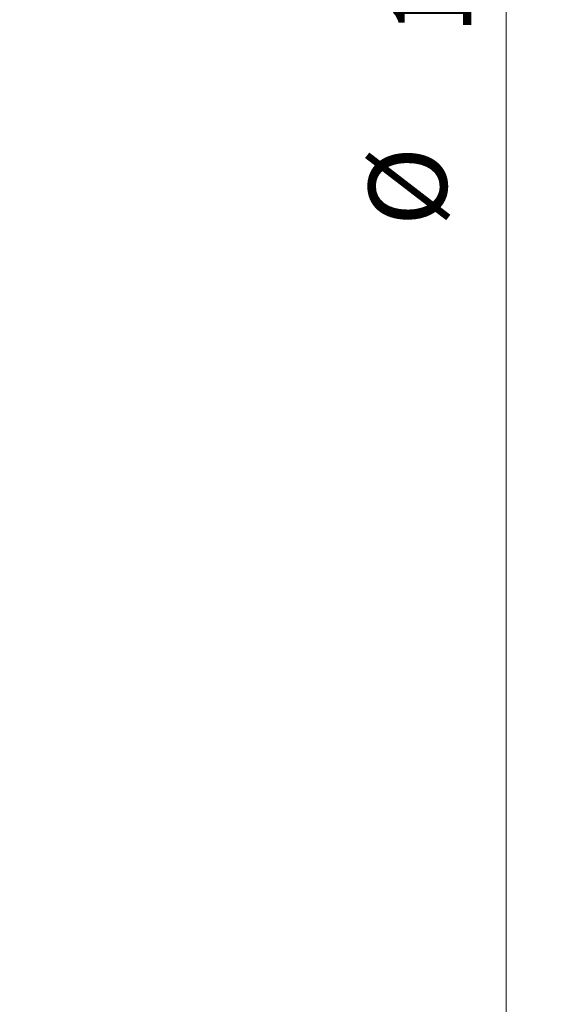
# Model space of a CAD drawing. Units: millimetres. Extents: x -19 to 90, y -78 to 74.
# Drawn here: x 70 to 90, y -36 to 2 of the extents above; entities that cross this region are included whole.
import ezdxf

# ---------------------------------------------------------------- set-up
doc = ezdxf.new("R2010")
doc.units = ezdxf.units.MM
doc.layers.add('SK2', color=7, linetype='Continuous')
doc.styles.add('iso_b_vert', font='simplex.shx')
doc.dimstyles.get("Standard").update_dxf_attribs({"dimtxt": 0.18, "dimasz": 0.18, "dimexe": 0.18, "dimexo": 0.0625, "dimgap": 0.09, "dimtad": 1, "dimzin": 0, "dimdsep": 52, "dimtxsty": 'Standard', "dimcen": 0.09, "dimadec": 0, "dimazin": 0, "dimtfac": 1, "dimtdec": 4, "dimtofl": 0, "dimtmove": 0, "dimatfit": 3, "dimfxl": 1, "dimtolj": 1, "dimtzin": 0, "dimarcsym": 0})

# ---------------------------------------------------------------- blocks, each defined once
blk = doc.blocks.new('_U1')
at = {"layer": 'SK2', "lineweight": 13}
for p, q in [((63.531801, 62.427115), (90.186778, 62.427115)), ((88.186778, 62.427115), (87.768781, 59.252114)), ((88.186778, 62.427115), (88.186778, -62.41009)), ((88.186778, 62.427115), (88.604775, 59.252117)), ((88.604775, 59.252117), (87.768781, 59.252114)), ((87.768781, -59.235092), (88.604775, -59.235089)), ((88.186778, -62.41009), (87.768781, -59.235092)), ((88.186778, -62.41009), (88.604775, -59.235089)), ((63.531801, -62.41009), (90.186778, -62.41009))]:
    blk.add_line(p, q, dxfattribs=at)
at = {"layer": 'SK2', "lineweight": 18, "char_height": 3, "attachment_point": 7, "rotation": 90, "line_spacing_factor": 1.084337, "style": 'iso_b_vert'}
for s, insert in [('\\W0.6217;125', (86.845664, 1.355713)), ('%%c', (86.845664, -6.144287))]:
    blk.add_mtext(s, dxfattribs=dict(at, insert=insert))
blk = doc.blocks.new('_Closed')
at = {"lineweight": -2}
for p, q in [((-1, 0.166667), (0, 0)), ((-1, 0.166667), (-1, -0.166667)), ((0, 0), (-1, -0.166667)), ((0, 0), (-1, 0))]:
    blk.add_line(p, q, dxfattribs=at)

msp = doc.modelspace()

# ---------------------------------------------------------------- dimensions: what is measured, and where the dimension line sits
at = {"layer": 'SK2', "lineweight": 18}
dim = msp.add_linear_dim(base=(88.187, -62.41), p1=(61.944, 62.427), p2=(61.944, -62.41), angle=270, dimstyle='Standard', override={"dimtxt": 3, "dimasz": 3.175, "dimexe": 2, "dimexo": 1.5875, "dimgap": 1.5, "dimtad": 1, "dimtih": 0, "dimtoh": 0, "dimdec": 0, "dimlfac": 1, "dimzin": 8, "dimdsep": 46, "dimlunit": 2, "dimpost": '%%c<>', "dimtxsty": 'iso_b_vert', "dimblk1": 'Closed', "dimblk2": 'Closed', "dimsah": 1, "dimse1": 0, "dimse2": 0, "dimsd1": 0, "dimsd2": 0, "dimclrd": 7, "dimclre": 7, "dimclrt": 7, "dimtol": 0, "dimtm": -0.1, "dimtfac": 1.166667, "dimtdec": 2, "dimtofl": 1, "dimtmove": 0, "dimtzin": 8, "dimlwd": 13, "dimlwe": 13}, dxfattribs=at)
dim.commit()
dim.dimension.update_dxf_attribs({"geometry": '_U1', "text_midpoint": (88.187, 0.009)})

doc.saveas('drawing.dxf')
